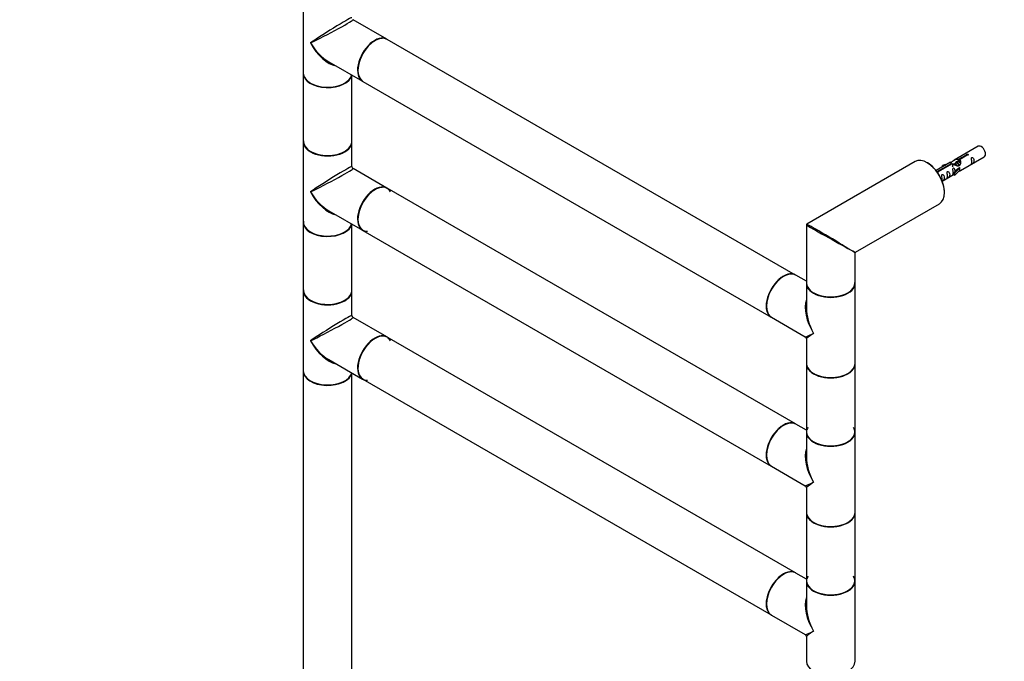
# Model space of a CAD drawing. Units: millimetres. Extents: x 0 to 1258, y 0 to 3566.
# Drawn here: x 0 to 648, y 1010 to 1432 of the extents above; entities that cross this region are included whole.
import ezdxf
from ezdxf import colors
from ezdxf.entities.mleader import LeaderData, LeaderLine
from ezdxf.math import Vec2, Vec3

# ---------------------------------------------------------------- set-up
doc = ezdxf.new("R2010")
doc.units = ezdxf.units.MM
doc.layers.add('DV7_Défaut', color=7, linetype='Continuous')
doc.layers.add('Défaut', color=7, linetype='Continuous')

# ---------------------------------------------------------------- blocks, each defined once
blk = doc.blocks.new('_DOT')
at = {"color": 0}
blk.add_line((0, 0), (-1, 0), dxfattribs=at)
at = {"color": 0, "const_width": 0.333}
blk.add_lwpolyline([(-0.1665, 0, 1), (0.1665, 0, 1)], format="xyb", close=True, dxfattribs=at)
blk = doc.blocks.new('SE6')
at = {"layer": 'DV7_Défaut', "color": 7, "linetype": 'Continuous'}
for p, q in [((186.56, 1449.5), (186.56, 1396.75)), ((241.53, 1419.1), (219.31, 1431.93)), ((510.3, 1263.93), (241.75, 1418.98)), ((203.31, 1404.22), (225.53, 1391.39)), ((186.56, 1396.51), (186.56, 1351.76)), ((218.56, 1351.76), (218.56, 1395.41)), ((225.75, 1391.26), (494.3, 1236.21)), ((186.56, 1351.52), (186.56, 1298.77)), ((218.56, 1335.25), (218.56, 1351.52)), ((630.48, 1348.61), (614.75, 1339.53)), ((617.62, 1340.12), (622.7, 1343.05)), ((623.21, 1342.75), (618.14, 1339.82)), ((618.75, 1332.61), (634.48, 1341.69)), ((622.7, 1342.45), (622.7, 1343.05)), ((588.99, 1338.51), (517.74, 1297.38)), ((612.24, 1338.08), (602.77, 1332.61)), ((603.57, 1332.01), (612.89, 1337.39)), ((613.4, 1337.09), (604.09, 1331.71)), ((610.53, 1337.09), (607.02, 1335.94)), ((607.02, 1335.94), (607.3, 1335.63)), ((607.02, 1335.06), (607.02, 1335.94)), ((607.3, 1335.63), (608.92, 1336.16)), ((607.3, 1335.23), (607.3, 1335.63)), ((612.89, 1336.79), (612.89, 1337.39)), ((615.59, 1337.36), (614.85, 1336.93)), ((615.11, 1331.26), (618.34, 1334.54)), ((616.87, 1338.1), (616.13, 1337.67)), ((616.96, 1333.84), (618.25, 1334.59)), ((618.14, 1338.83), (617.4, 1338.4)), ((617.62, 1338.8), (617.62, 1340.12)), ((617.62, 1338.8), (618.14, 1339.1)), ((618.14, 1338.51), (618.14, 1339.82)), ((618.34, 1334.54), (618.25, 1334.59)), ((618.34, 1333.72), (618.34, 1334.54)), ((241.53, 1321.12), (219.31, 1333.95)), ((603.57, 1331.56), (603.57, 1332.01)), ((604.09, 1331.62), (604.09, 1331.71)), ((606.77, 1325.69), (614.59, 1330.2)), ((616.96, 1333.84), (614.59, 1331.43)), ((614.59, 1331.43), (615.11, 1331.26)), ((614.59, 1329.8), (614.59, 1331.43)), ((614.59, 1329.8), (615.11, 1329.63)), ((615.11, 1329.63), (618.34, 1332.9)), ((615.11, 1329.63), (615.11, 1331.26)), ((618.34, 1332.9), (618.34, 1333.72)), ((510.3, 1165.95), (241.75, 1321)), ((549.74, 1278.9), (604.99, 1310.8)), ((203.31, 1306.24), (225.53, 1293.41)), ((186.56, 1298.53), (186.56, 1253.78)), ((218.56, 1253.78), (218.56, 1297.43)), ((517.49, 1296.94), (517.49, 1258.76)), ((225.75, 1293.29), (494.3, 1138.23)), ((545.89, 1280.84), (544.8, 1281.46)), ((549.49, 1258.76), (549.49, 1278.47)), ((517.49, 1259.78), (510.52, 1263.8)), ((517.49, 1258.44), (517.49, 1242.17)), ((549.49, 1205.69), (549.49, 1258.44)), ((186.56, 1253.54), (186.56, 1200.79)), ((218.56, 1237.27), (218.56, 1253.54)), ((241.53, 1223.14), (219.31, 1235.97)), ((494.52, 1236.09), (516.74, 1223.26)), ((510.3, 1067.97), (241.75, 1223.02)), ((517.49, 1221.96), (517.49, 1205.69)), ((203.31, 1208.26), (225.53, 1195.43)), ((517.49, 1205.45), (517.49, 1160.7)), ((549.49, 1160.7), (549.49, 1205.45)), ((186.56, 1200.55), (186.56, 988.42)), ((218.56, 988.42), (218.56, 1199.45)), ((225.75, 1195.31), (494.3, 1040.25)), ((517.49, 1161.8), (510.52, 1165.82)), ((517.49, 1160.46), (517.49, 1144.19)), ((549.49, 1107.71), (549.49, 1160.46)), ((494.52, 1138.11), (516.74, 1125.28)), ((517.49, 1123.98), (517.49, 1107.71)), ((517.49, 1107.47), (517.49, 1062.72)), ((549.49, 1062.72), (549.49, 1107.47)), ((517.49, 1063.82), (510.52, 1067.84)), ((517.49, 1062.48), (517.49, 1046.21)), ((549.49, 1009.73), (549.49, 1062.48)), ((494.52, 1040.13), (516.74, 1027.3)), ((517.49, 1026), (517.49, 1009.73))]:
    blk.add_line(p, q, dxfattribs=at)
for centre, radius, start, end in [((220.06, 1335.25), 1.5, 180.30083, 239.85043), ((517.99, 1296.94), 0.5, 120, 180), ((549.99, 1278.47), 0.5, 122.30713, 174.69912), ((220.06, 1237.27), 1.5, 180.30083, 239.85043), ((515.99, 1221.96), 1.5, 0.12367, 59.65162), ((515.99, 1123.98), 1.5, 0.12367, 59.65162), ((515.99, 1026), 1.5, 0.12367, 59.65162)]:
    blk.add_arc(centre, radius, start, end, dxfattribs=at)
for centre, major_axis, ratio, start_param, end_param in [((202.56, 1423.13), (-16, -10.12), 0.038673, 3.117125, 5.47332), ((202.56, 1423.13), (-16.76, -8.79), 0.038673, 0.809866, 3.16606), ((233.53, 1405.24), (8, 13.86), 0.57735, 0, 3.141593), ((233.75, 1405.12), (-8, -13.86), 0.57735, 3.141593, 6.283185), ((233.67, 1405.16), (7.95, 13.77), 0.57735, 0.289326, 2.749621), ((233.67, 1405.16), (-7.9, -13.68), 0.57735, 3.483013, 6.217473), ((202.56, 1423.13), (-12.6, 20.07), 0.55097, 1.550339, 2.335737), ((202.56, 1423.13), (-11.08, 20.95), 0.55097, 1.591254, 2.724994), ((202.56, 1396.75), (16, 0), 0.57735, 3.141593, 6.146971), ((202.56, 1396.51), (-16, 0), 0.57735, 0, 3.029133), ((202.56, 1396.59), (-15.8, 0), 0.57735, 0.247012, 3.03113), ((202.56, 1396.59), (15.9, 0), 0.57735, 3.494551, 5.93022), ((202.56, 1351.76), (16, 0), 0.57735, 3.141593, 6.283185), ((202.56, 1351.52), (-16, 0), 0.57735, 0, 3.141593), ((202.56, 1351.68), (-15.9, 0), 0.57735, 6.23022, 6.283185), ((202.56, 1351.68), (-15.9, 0), 0.57735, 0, 3.028144), ((202.56, 1351.68), (15.8, 0), 0.57735, 3.178998, 6.002845), ((632.48, 1345.15), (2, -3.46), 0.57735, 0, 3.141593), ((596.99, 1324.66), (-8, 13.86), 0.57735, 3.141593, 6.283185), ((202.56, 1325.15), (-16, -10.12), 0.038673, 3.117125, 5.47332), ((597.13, 1324.74), (7.9, -13.68), 0.57735, 0.779346, 2.362218), ((202.56, 1325.15), (-16.76, -8.79), 0.038673, 0.809866, 3.16606), ((233.53, 1307.26), (8, 13.86), 0.57735, 0, 3.141593), ((233.75, 1307.14), (-8, -13.86), 0.57735, 3.141593, 6.283185), ((233.67, 1307.18), (-7.9, -13.68), 0.57735, 3.483013, 6.217473), ((233.67, 1307.18), (7.95, 13.77), 0.57735, 0, 3.479664), ((202.56, 1325.15), (-12.6, 20.07), 0.55097, 1.550339, 2.335737), ((202.56, 1325.15), (-11.08, 20.95), 0.55097, 1.591254, 2.724994), ((233.67, 1307.18), (7.95, 13.77), 0.57735, 5.945114, 6.283185), ((202.56, 1298.61), (15.9, 0), 0.57735, 3.061056, 6.167699), ((202.56, 1298.77), (16, 0), 0.57735, 3.141593, 6.146971), ((202.56, 1298.53), (-16, 0), 0.57735, 0, 3.029133), ((202.56, 1298.61), (-15.8, 0), 0.57735, 0.247012, 3.03113), ((533.49, 1287.99), (16, -8.95), 0.013742, 3.156113, 5.505475), ((533.49, 1287.99), (15.75, -9.38), 0.013742, 0.77771, 3.136203), ((533.49, 1287.99), (-16.25, 9.09), 0.013319, 2.348262, 3.133661), ((533.49, 1287.99), (-16, 9.53), 0.013319, 3.149525, 3.934923), ((502.52, 1249.95), (-8, -13.86), 0.57735, 3.141593, 6.283185), ((502.37, 1250.03), (-7.95, -13.77), 0.57735, 3.494806, 5.929981), ((502.3, 1250.07), (8, 13.86), 0.57735, 0, 3.141593), ((502.37, 1250.03), (7.9, 13.68), 0.57735, 0.481254, 2.36277), ((533.49, 1258.76), (16, 0), 0.57735, 3.141593, 6.283185), ((533.49, 1258.44), (-16, 0), 0.57735, 0, 3.141593), ((533.49, 1258.6), (15.8, 0), 0.57735, 3.926991, 6.283185), ((533.49, 1258.6), (15.8, 0), 0.57735, 0, 0.047824), ((202.56, 1253.78), (16, 0), 0.57735, 3.141593, 6.283185), ((202.56, 1253.54), (-16, 0), 0.57735, 0, 3.141593), ((202.56, 1253.7), (-15.9, 0), 0.57735, 6.23022, 6.283185), ((202.56, 1253.7), (-15.9, 0), 0.57735, 0, 3.028144), ((202.56, 1253.7), (15.8, 0), 0.57735, 3.178998, 6.002845), ((533.49, 1258.6), (-15.8, 0), 0.57735, 0.785398, 2.362538), ((533.49, 1232.06), (12.6, -20.07), 0.55097, 3.558191, 4.691931), ((202.56, 1227.17), (-16, -10.12), 0.038673, 3.117125, 5.47332), ((533.49, 1232.06), (11.08, -20.95), 0.55097, 3.947448, 4.732847), ((202.56, 1227.17), (-16.76, -8.79), 0.038673, 0.809866, 3.16606), ((233.75, 1209.16), (-8, -13.86), 0.57735, 3.141593, 6.283185), ((233.53, 1209.28), (8, 13.86), 0.57735, 0, 3.141593), ((233.67, 1209.2), (7.95, 13.77), 0.57735, 0, 3.479664), ((533.49, 1232.06), (16.76, 8.79), 0.038673, 3.16606, 3.951458), ((533.49, 1232.06), (16, 10.12), 0.038673, 2.331727, 3.117125), ((202.56, 1227.17), (-12.6, 20.07), 0.55097, 1.550339, 2.335737), ((202.56, 1227.17), (-11.08, 20.95), 0.55097, 1.591254, 2.724994), ((233.67, 1209.2), (-7.9, -13.68), 0.57735, 3.926991, 6.26638), ((233.67, 1209.2), (7.95, 13.77), 0.57735, 5.945114, 6.283185), ((533.49, 1205.69), (16, 0), 0.57735, 3.141593, 6.283185), ((533.49, 1205.45), (-16, 0), 0.57735, 0, 3.141593), ((202.56, 1200.79), (16, 0), 0.57735, 3.141593, 6.146971), ((202.56, 1200.55), (-16, 0), 0.57735, 0, 3.029133), ((533.49, 1205.53), (15.9, 0), 0.57735, 3.494379, 5.930362), ((533.49, 1205.53), (-15.8, 0), 0.57735, 0.785398, 2.362548), ((202.56, 1200.63), (15.9, 0), 0.57735, 3.494934, 5.929866), ((202.56, 1200.63), (-15.8, 0), 0.57735, 0.779206, 2.362394), ((502.52, 1151.97), (-8, -13.86), 0.57735, 3.141593, 6.283185), ((502.37, 1152.05), (-7.95, -13.77), 0.57735, 3.49492, 5.929875), ((502.3, 1152.09), (8, 13.86), 0.57735, 0, 3.141593), ((502.37, 1152.05), (7.9, 13.68), 0.57735, 0.426334, 2.362543), ((533.49, 1160.7), (16, 0), 0.57735, 3.141593, 6.283185), ((533.49, 1160.46), (-16, 0), 0.57735, 0, 3.141593), ((533.49, 1160.62), (-15.9, 0), 0.57735, 5.945114, 6.283185), ((533.49, 1160.62), (-15.9, 0), 0.57735, 0, 3.479664), ((533.49, 1160.62), (15.8, 0), 0.57735, 3.926991, 6.283185), ((533.49, 1160.62), (15.8, 0), 0.57735, 0, 0.319581), ((533.49, 1134.09), (12.6, -20.07), 0.55097, 3.558191, 4.691931), ((533.49, 1134.09), (11.08, -20.95), 0.55097, 3.947448, 4.732847), ((533.49, 1134.09), (16.76, 8.79), 0.038673, 3.16606, 3.951458), ((533.49, 1134.09), (16, 10.12), 0.038673, 2.331727, 3.117125), ((533.49, 1107.71), (16, 0), 0.57735, 3.141593, 6.283185), ((533.49, 1107.47), (-16, 0), 0.57735, 0, 3.141593), ((533.49, 1107.55), (15.9, 0), 0.57735, 3.494632, 5.930143), ((533.49, 1107.55), (-15.8, 0), 0.57735, 0.714521, 2.362745), ((502.3, 1054.11), (8, 13.86), 0.57735, 0, 3.141593), ((502.52, 1053.99), (-8, -13.86), 0.57735, 3.141593, 6.283185), ((502.37, 1054.07), (-7.95, -13.77), 0.57735, 3.494647, 5.930131), ((502.37, 1054.07), (7.9, 13.68), 0.57735, 0.426334, 2.358755), ((533.49, 1062.72), (16, 0), 0.57735, 3.141593, 6.283185), ((533.49, 1062.48), (-16, 0), 0.57735, 0, 3.141593), ((533.49, 1062.64), (-15.9, 0), 0.57735, 5.945114, 6.283185), ((533.49, 1062.64), (-15.9, 0), 0.57735, 0, 3.479664), ((533.49, 1062.64), (15.8, 0), 0.57735, 3.926991, 6.283185), ((533.49, 1062.64), (15.8, 0), 0.57735, 0, 0.319581), ((533.49, 1036.11), (12.6, -20.07), 0.55097, 3.558191, 4.691931), ((533.49, 1036.11), (11.08, -20.95), 0.55097, 3.947448, 4.732847), ((533.49, 1036.11), (16.76, 8.79), 0.038673, 3.16606, 3.951458), ((533.49, 1036.11), (16, 10.12), 0.038673, 2.331727, 3.117125), ((533.49, 1009.73), (16, 0), 0.57735, 3.141593, 6.283185)]:
    blk.add_ellipse(centre, major_axis=major_axis, ratio=ratio, start_param=start_param, end_param=end_param, dxfattribs=at)
for points, knots in [([(622.7, 1343.05), (622.69, 1343.08), (622.69, 1343.12), (622.7, 1343.15), (622.72, 1343.19), (622.74, 1343.22), (622.78, 1343.25), (622.81, 1343.28), (622.86, 1343.31), (622.91, 1343.34), (622.96, 1343.36), (623.02, 1343.39), (623.08, 1343.4), (623.14, 1343.42), (623.21, 1343.43), (623.28, 1343.44), (623.34, 1343.44), (623.41, 1343.44), (623.48, 1343.43), (623.54, 1343.42), (623.6, 1343.41), (623.66, 1343.38), (623.71, 1343.36), (623.76, 1343.33), (623.79, 1343.3), (623.83, 1343.26), (623.86, 1343.22), (623.87, 1343.18), (623.89, 1343.14), (623.89, 1343.1), (623.89, 1343.06), (623.88, 1343.01), (623.86, 1342.97), (623.84, 1342.93), (623.81, 1342.89), (623.77, 1342.86), (623.72, 1342.83), (623.68, 1342.8), (623.62, 1342.78), (623.56, 1342.77), (623.5, 1342.75), (623.44, 1342.74), (623.37, 1342.74), (623.32, 1342.74), (623.27, 1342.74), (623.21, 1342.75)], [0, 0, 0, 0, 0.067993, 0.067993, 0.067993, 0.136008, 0.136008, 0.136008, 0.203632, 0.203632, 0.203632, 0.270658, 0.270658, 0.270658, 0.337909, 0.337909, 0.337909, 0.405856, 0.405856, 0.405856, 0.47389, 0.47389, 0.47389, 0.541272, 0.541272, 0.541272, 0.608283, 0.608283, 0.608283, 0.675761, 0.675761, 0.675761, 0.743837, 0.743837, 0.743837, 0.811709, 0.811709, 0.811709, 0.878878, 0.878878, 0.878878, 0.945948, 0.945948, 0.945948, 1, 1, 1, 1]), ([(626.28, 1338.3), (626.28, 1337.84), (626.18, 1337.43), (626.03, 1337), (625.98, 1336.89), (626, 1336.81), (626.08, 1336.84), (626.48, 1337.08), (626.75, 1337.24), (627.16, 1337.57), (627.3, 1337.74), (627.63, 1338.27), (627.7, 1338.67), (627.69, 1339.58), (627.62, 1340.09), (627.3, 1340.79), (627.15, 1341.02), (626.75, 1341.33), (626.48, 1341.39), (626.08, 1341.16), (626, 1340.89), (625.98, 1340.34), (626.03, 1340.06), (626.18, 1339.25), (626.28, 1338.76), (626.28, 1338.3)], [0, 0, 0, 0, 0.125, 0.125, 0.1875, 0.1875, 0.25, 0.25, 0.3125, 0.3125, 0.375, 0.375, 0.5, 0.5, 0.625, 0.625, 0.6875, 0.6875, 0.75, 0.75, 0.8125, 0.8125, 0.875, 0.875, 1, 1, 1, 1]), ([(612.89, 1337.39), (612.33, 1337.72), (612.1, 1337.9), (612.17, 1338.06), (612.26, 1338.09), (612.58, 1338.22), (612.82, 1338.31), (613.45, 1338.67), (613.81, 1338.93), (614.55, 1339.42), (614.93, 1339.65), (616.1, 1340.2), (616.93, 1340.38), (617.62, 1340.12)], [0, 0, 0, 0, 0.25, 0.25, 0.375, 0.375, 0.5, 0.5, 0.625, 0.625, 0.75, 0.75, 1, 1, 1, 1]), ([(618.14, 1339.82), (618.7, 1339.35), (618.92, 1338.56), (618.85, 1337.38), (618.76, 1336.97), (618.45, 1336.25), (618.2, 1335.91), (617.58, 1335.55), (617.21, 1335.54), (616.47, 1335.66), (616.1, 1335.79), (614.93, 1336.26), (614.1, 1336.7), (613.4, 1337.09)], [0, 0, 0, 0, 0.25, 0.25, 0.375, 0.375, 0.5, 0.5, 0.625, 0.625, 0.75, 0.75, 1, 1, 1, 1]), ([(615.33, 1332.14), (615.31, 1332.56), (615.24, 1333), (614.94, 1333.66), (614.79, 1333.88), (614.38, 1334.19), (614.11, 1334.26), (613.72, 1334.02), (613.63, 1333.75), (613.62, 1333.2), (613.67, 1332.92), (613.82, 1332.12), (613.92, 1331.62), (613.92, 1331.16)], [0, 0, 0, 0, 0.2280208, 0.2280208, 0.356684, 0.356684, 0.4853472, 0.4853472, 0.6140104, 0.6140104, 0.7426736, 0.7426736, 1, 1, 1, 1]), ([(615.55, 1337.68), (615.67, 1338.01), (615.93, 1338.32), (616.64, 1338.82), (617.16, 1338.95), (617.62, 1338.8)], [0, 0, 0, 0, 0.423169, 0.423169, 1, 1, 1, 1]), ([(604.09, 1331.71), (604.09, 1331.67), (604.09, 1331.62), (604.08, 1331.58), (604.06, 1331.54), (604.04, 1331.5), (604, 1331.46), (603.97, 1331.43), (603.92, 1331.4), (603.87, 1331.37), (603.82, 1331.35), (603.76, 1331.33), (603.7, 1331.32), (603.66, 1331.32), (603.61, 1331.31), (603.57, 1331.31)], [0, 0, 0, 0, 0.215506, 0.215506, 0.215506, 0.431084, 0.431084, 0.431084, 0.645423, 0.645423, 0.645423, 0.857862, 0.857862, 0.857862, 1, 1, 1, 1]), ([(606.77, 1327.04), (606.77, 1326.58), (606.67, 1326.17), (606.52, 1325.74), (606.47, 1325.63), (606.49, 1325.54), (606.57, 1325.58), (606.98, 1325.81), (607.25, 1325.98), (607.65, 1326.31), (607.8, 1326.48), (608.12, 1327.01), (608.19, 1327.4), (608.19, 1328.32), (608.12, 1328.83), (607.79, 1329.53), (607.64, 1329.76), (607.24, 1330.07), (606.97, 1330.13), (606.57, 1329.9), (606.49, 1329.63), (606.47, 1329.08), (606.52, 1328.79), (606.67, 1327.99), (606.77, 1327.5), (606.77, 1327.04)], [0, 0, 0, 0, 0.125, 0.125, 0.1875, 0.1875, 0.25, 0.25, 0.3125, 0.3125, 0.375, 0.375, 0.5, 0.5, 0.625, 0.625, 0.6875, 0.6875, 0.75, 0.75, 0.8125, 0.8125, 0.875, 0.875, 1, 1, 1, 1]), ([(610.33, 1329.09), (610.33, 1328.64), (610.23, 1328.22), (610.08, 1327.79), (610.03, 1327.68), (610.04, 1327.6), (610.13, 1327.63), (610.53, 1327.87), (610.8, 1328.03), (611.2, 1328.36), (611.35, 1328.53), (611.67, 1329.06), (611.74, 1329.46), (611.74, 1330.37), (611.67, 1330.88), (611.35, 1331.58), (611.2, 1331.81), (610.8, 1332.12), (610.53, 1332.19), (610.13, 1331.95), (610.04, 1331.68), (610.03, 1331.13), (610.08, 1330.85), (610.23, 1330.04), (610.33, 1329.55), (610.33, 1329.09)], [0, 0, 0, 0, 0.125, 0.125, 0.1875, 0.1875, 0.25, 0.25, 0.3125, 0.3125, 0.375, 0.375, 0.5, 0.5, 0.625, 0.625, 0.6875, 0.6875, 0.75, 0.75, 0.8125, 0.8125, 0.875, 0.875, 1, 1, 1, 1]), ([(613.92, 1331.16), (613.92, 1330.71), (613.82, 1330.29), (613.67, 1329.86), (613.62, 1329.75), (613.63, 1329.67), (613.72, 1329.71), (614.12, 1329.94), (614.39, 1330.11), (614.59, 1330.27), (614.59, 1330.27), (614.59, 1330.27)], [0, 0, 0, 0, 0.3994727, 0.3994727, 0.5992091, 0.5992091, 0.7989455, 0.7989455, 0.9986819, 0.9986819, 1, 1, 1, 1]), ([(617.27, 1331.82), (617.49, 1331.97), (617.71, 1332.11), (618.21, 1332.4), (618.45, 1332.49), (618.69, 1332.58), (618.75, 1332.61), (618.8, 1332.63)], [0, 0, 0, 0, 0.288845, 0.288845, 0.75815, 0.75815, 1, 1, 1, 1])]:
    blk.add_open_spline(points, degree=3, knots=knots, dxfattribs=at)
for points, weights, knots in [([(613.73, 1335.13), (613.53, 1336.13), (613.98, 1336.7), (614.5, 1337.34), (615.42, 1336.93), (616.28, 1336.55), (616.8, 1335.64)], [0.976599062207, 0.87897815265, 1, 0.866025403784, 1, 0.874356958038, 0.984373129679], [0, 0, 0, 0.317943, 0.317943, 0.669916, 0.669916, 1, 1, 1]), ([(616.41, 1335.75), (615.96, 1336.37), (615.33, 1336.64), (614.76, 1336.88), (614.32, 1336.63)], [0.957922784476, 0.892163477567, 1, 0.900016475517, 0.949265797415], [0, 0, 0, 0.518894, 0.518894, 1, 1, 1]), ([(614.95, 1336.29), (614.92, 1337.01), (615.26, 1337.44), (615.77, 1338.08), (616.69, 1337.67), (617.62, 1337.26), (618.13, 1336.27), (618.21, 1336.12), (618.27, 1335.97)], [0.943130990335, 0.906978170895, 1, 0.866025403784, 1, 0.866025403784, 1, 0.977223780169, 0.962191658167], [0, 0, 0, 0.242404, 0.242404, 0.591526, 0.591526, 0.940648, 0.940648, 1, 1, 1]), ([(618.05, 1335.77), (617.98, 1335.98), (617.86, 1336.2), (617.4, 1337.03), (616.6, 1337.37), (616.03, 1337.61), (615.59, 1337.36)], [0.944982807162, 0.961329569835, 1, 0.866025403784, 1, 0.900016475517, 0.949265797415], [0, 0, 0, 0.141843, 0.141843, 0.633261, 0.633261, 1, 1, 1]), ([(616.76, 1338.38), (617.27, 1338.71), (617.97, 1338.4), (618.28, 1338.26), (618.59, 1338.01)], [0.954689070912, 0.894907040982, 1, 0.94943138893, 0.937036946662], [0, 0, 0, 0.675137, 0.675137, 1, 1, 1]), ([(618.74, 1337.48), (618.35, 1337.91), (617.88, 1338.11), (617.3, 1338.35), (616.87, 1338.1)], [0.936882088026, 0.916913021074, 1, 0.900016475517, 0.949265797415], [0, 0, 0, 0.453852, 0.453852, 1, 1, 1])]:
    blk.add_rational_spline(points, weights, degree=2, knots=knots, dxfattribs=at)
blk.add_open_spline([(618.14, 1338.51), (618.48, 1338.2), (618.68, 1337.71), (618.78, 1337.19)], degree=3, dxfattribs=at)

msp = doc.modelspace()

# ---------------------------------------------------------------- block references
at = {"layer": 'Défaut'}
msp.add_blockref('SE6', (0, 0), dxfattribs=at)

# ---------------------------------------------------------------- leaders
at = {"layer": 'Défaut', "color": 7, "linetype": 'Continuous'}
ml = msp.add_multileader_mtext('Standard', dxfattribs=at)
ml.set_content('{\\pxsm0.9;\\fSolid Edge ISO|b1||i0||c0|p34;\\W1.;28/11/2019\\P}', color=256)
ml.set_leader_properties()
ml.set_arrow_properties(name='DOT')
ml.build(insert=Vec2(0, 0))
ml.multileader.update_dxf_attribs({"leader_type": 0, "dogleg_length": 0, "arrow_head_size": 12})
ctx = ml.context
ctx.base_point, ctx.char_height, ctx.arrow_head_size, ctx.landing_gap_size = Vec3(1027.32, 3558.52), 12, 12, 4.2
notes = []
notes.append((ctx, [(0, (0, 0, 0), (0, 0), (1, 0), 1, [])]))
ctx.mtext.insert = Vec3(1029.32, 3564.64)
ml = msp.add_multileader_mtext('Standard', dxfattribs=at)
ml.set_content('{\\pxsm0.9;\\fArial|b1||i0||c0|p34;\\W1.;TWR9H1\\P}', color=256)
ml.set_leader_properties()
ml.set_arrow_properties(name='DOT')
ml.build(insert=Vec2(0, 0))
ml.multileader.update_dxf_attribs({"leader_type": 0, "dogleg_length": 0, "arrow_head_size": 12})
ctx = ml.context
ctx.base_point, ctx.char_height, ctx.arrow_head_size, ctx.landing_gap_size = Vec3(308.19, 3558.34), 12, 12, 4.2
notes.append((ctx, [(0, (0, 0, 0), (0, 0), (1, 0), 1, [])]))
ctx.mtext.insert = Vec3(310.19, 3564.46)
for ctx, leaders in notes:
    for number, flags, end, landing, length, lines in leaders:
        leader = LeaderData()
        leader.index, (leader.has_last_leader_line, leader.has_dogleg_vector, leader.attachment_direction) = number, flags
        leader.last_leader_point, leader.dogleg_vector, leader.dogleg_length = Vec3(end), Vec3(landing), length
        for number, points, colour, breaks in lines:
            line = LeaderLine()
            line.index, line.vertices, line.color, line.breaks = number, Vec3.list(points), colors.encode_raw_color(colour), breaks
            leader.lines.append(line)
        ctx.leaders.append(leader)

doc.saveas('drawing.dxf')
